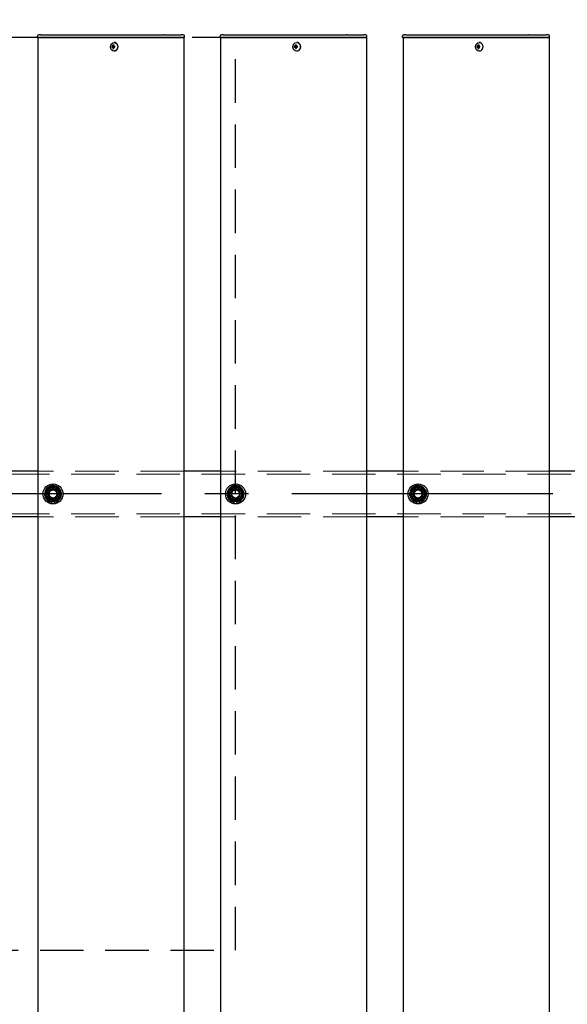
# Model space of a CAD drawing. Extents: x 0 to 21000, y 0 to 14850.
# Drawn here: x 3995 to 4595, y 11870 to 12949 of the extents above; entities that cross this region are included whole.
import ezdxf

# ---------------------------------------------------------------- set-up
doc = ezdxf.new("R2010")
doc.units = 0
doc.header["$LTSCALE"] = 15
doc.linetypes.add('CENTER2', pattern=[28.575, 19.05, -3.175, 3.175, -3.175])
doc.linetypes.add('HIDDEN2', pattern=[4.7625, 3.175, -1.5875])
doc.layers.get('DEFPOINTS').update_dxf_attribs({"linetype": 'CONTINUOUS'})
for name, color, linetype in [('P001', 131, 'CONTINUOUS'), ('P919', 75, 'CONTINUOUS'), ('P_1CENTER', 2, 'CONTINUOUS'), ('P_2DIM', 6, 'CONTINUOUS')]:
    doc.layers.add(name, color=color, linetype=linetype)
doc.layers.add('P902（隠線）', color=147, linetype='CONTINUOUS', lineweight=5, true_color=0x3f6f7f)
doc.styles.add('BIGFONT', font='simplex.shx', dxfattribs={"bigfont": 'bigfont.shx'})
doc.dimstyles.new('DIMBIGFONT$0', dxfattribs={"dimscale": 50, "dimtxt": 3, "dimasz": 2, "dimexe": 1.5, "dimexo": 3, "dimgap": 0.75, "dimtad": 1, "dimdec": 1, "dimdsep": 46, "dimtxsty": 'BIGFONT', "dimsah": 1, "dimcen": 0, "dimclrt": 230, "dimadec": 1, "dimazin": 2, "dimtfac": 0.6, "dimtdec": 1, "dimtofl": 0, "dimtmove": 2, "dimatfit": 3, "dimfxl": 1, "dimtvp": 1, "dimtolj": 1, "dimarcsym": 0})

# ---------------------------------------------------------------- blocks, each defined once
blk = doc.blocks.new('*D28')
at = {"layer": 'DEFPOINTS', "color": 0}
for p in [(10431.9, 13646.8), (3031.9, 12586.3), (10431.9, 12540.5)]:
    blk.add_point(p, dxfattribs=at)
at = {"layer": 'P_2DIM', "color": 0, "lineweight": -2}
for p, q in [((3031.9, 12736.3), (3031.9, 13721.8)), ((10431.9, 12690.5), (10431.9, 13721.8)), ((3131.9, 13646.8), (10331.9, 13646.8))]:
    blk.add_line(p, q, dxfattribs=at)
at = {"layer": 'P_2DIM', "color": 0}
for points in [[(3131.9, 13663.4), (3131.9, 13630.1), (3031.9, 13646.8)], [(10331.9, 13663.4), (10331.9, 13630.1), (10431.9, 13646.8)]]:
    blk.add_solid(points, dxfattribs=at)
at = {"layer": 'P_2DIM', "color": 230, "insert": (6671.2, 13759.3), "char_height": 150, "attachment_point": 5, "style": 'BIGFONT'}
blk.add_mtext('\\A1;200x37@7400', dxfattribs=at)
blk = doc.blocks.new('*D7')
at = {"layer": 'DEFPOINTS', "color": 0}
for p in [(2931.9, 13980), (2931.9, 12554), (10531.9, 12554)]:
    blk.add_point(p, dxfattribs=at)
at = {"layer": 'P_2DIM', "color": 0, "lineweight": -2}
for p, q in [((2931.9, 12704), (2931.9, 14055)), ((10531.9, 12704), (10531.9, 14055)), ((10431.9, 13980), (3031.9, 13980))]:
    blk.add_line(p, q, dxfattribs=at)
at = {"layer": 'P_2DIM', "color": 0}
for points in [[(3031.9, 13996.7), (3031.9, 13963.3), (2931.9, 13980)], [(10431.9, 13996.7), (10431.9, 13963.3), (10531.9, 13980)]]:
    blk.add_solid(points, dxfattribs=at)
at = {"layer": 'P_2DIM', "color": 230, "insert": (6731.9, 14092.5), "char_height": 150, "attachment_point": 5, "style": 'BIGFONT'}
blk.add_mtext('\\A1;7600', dxfattribs=at)

msp = doc.modelspace()

# ---------------------------------------------------------------- linework, layer by layer
at = {"layer": 'P001'}
for p, q in [((4014.91, 12929.77), (4014.91, 12931.02)), ((4014.91, 12929.77), (4014.91, 12931.02)), ((4018.41, 12929.77), (4014.91, 12929.77)), ((4015.16, 12929.52), (4014.91, 12929.77)), ((4018.41, 12929.77), (4014.91, 12929.77)), ((4015.16, 12929.52), (4014.91, 12929.77)), ((4015.16, 12929.52), (4018.41, 12929.52)), ((4015.16, 12929.52), (4018.41, 12929.52)), ((4015.41, 12929.52), (4015.41, 8929.52)), ((4015.41, 12929.52), (4015.41, 8929.52)), ((4018.41, 12932.52), (4016.41, 12932.52)), ((4018.41, 12932.52), (4016.41, 12932.52)), ((4018.41, 12932.52), (4048.61, 12932.52)), ((4018.41, 12932.52), (4048.61, 12932.52)), ((4018.41, 12929.77), (4048.61, 12929.77)), ((4018.41, 12929.77), (4048.61, 12929.77)), ((4048.61, 12929.52), (4018.41, 12929.52)), ((4048.61, 12929.52), (4018.41, 12929.52)), ((4048.61, 12932.52), (4050.61, 12932.52)), ((4048.61, 12932.52), (4050.61, 12932.52)), ((4048.61, 12929.77), (4049.86, 12929.77)), ((4048.61, 12929.77), (4049.86, 12929.77)), ((4049.98, 12929.52), (4048.61, 12929.52)), ((4049.98, 12929.52), (4048.61, 12929.52)), ((4049.86, 12929.77), (4152.39, 12929.77)), ((4049.86, 12929.77), (4152.39, 12929.77)), ((4152.51, 12929.52), (4049.98, 12929.52)), ((4152.51, 12929.52), (4049.98, 12929.52)), ((4050.61, 12932.52), (4153.14, 12932.52)), ((4050.61, 12932.52), (4153.14, 12932.52)), ((4154.14, 12929.77), (4152.39, 12929.77)), ((4154.14, 12929.77), (4152.39, 12929.77)), ((4152.51, 12929.52), (4154.14, 12929.52)), ((4152.51, 12929.52), (4154.14, 12929.52)), ((4154.14, 12932.52), (4153.14, 12932.52)), ((4154.14, 12932.52), (4153.14, 12932.52)), ((4154.14, 12932.52), (4170.91, 12932.52)), ((4154.14, 12932.52), (4170.91, 12932.52)), ((4154.14, 12929.77), (4172.41, 12929.77)), ((4154.14, 12929.77), (4172.41, 12929.77)), ((4172.41, 12929.52), (4154.14, 12929.52)), ((4172.41, 12929.52), (4154.14, 12929.52)), ((4170.91, 12932.52), (4172.41, 12932.52)), ((4170.91, 12932.52), (4172.41, 12932.52)), ((4174.41, 12932.52), (4172.41, 12932.52)), ((4174.41, 12932.52), (4172.41, 12932.52)), ((4175.91, 12929.77), (4172.41, 12929.77)), ((4175.91, 12929.77), (4172.41, 12929.77)), ((4172.41, 12929.52), (4175.66, 12929.52)), ((4172.41, 12929.52), (4175.66, 12929.52)), ((4175.41, 12929.52), (4175.41, 8929.52)), ((4175.41, 12929.52), (4175.41, 8929.52)), ((4175.66, 12929.52), (4175.91, 12929.77)), ((4175.66, 12929.52), (4175.91, 12929.77)), ((4175.91, 12929.77), (4175.91, 12931.02)), ((4175.91, 12929.77), (4175.91, 12931.02)), ((4214.91, 12929.77), (4214.91, 12931.02)), ((4214.91, 12929.77), (4214.91, 12931.02)), ((4218.41, 12929.77), (4214.91, 12929.77)), ((4215.16, 12929.52), (4214.91, 12929.77)), ((4218.41, 12929.77), (4214.91, 12929.77)), ((4215.16, 12929.52), (4214.91, 12929.77)), ((4215.16, 12929.52), (4218.41, 12929.52)), ((4215.16, 12929.52), (4218.41, 12929.52)), ((4215.41, 12929.52), (4215.41, 8929.52)), ((4215.41, 12929.52), (4215.41, 8929.52)), ((4218.41, 12932.52), (4216.41, 12932.52)), ((4218.41, 12932.52), (4216.41, 12932.52)), ((4218.41, 12932.52), (4248.61, 12932.52)), ((4218.41, 12932.52), (4248.61, 12932.52)), ((4218.41, 12929.77), (4248.61, 12929.77)), ((4218.41, 12929.77), (4248.61, 12929.77)), ((4248.61, 12929.52), (4218.41, 12929.52)), ((4248.61, 12929.52), (4218.41, 12929.52)), ((4248.61, 12932.52), (4250.61, 12932.52)), ((4248.61, 12932.52), (4250.61, 12932.52)), ((4248.61, 12929.77), (4249.86, 12929.77)), ((4248.61, 12929.77), (4249.86, 12929.77)), ((4249.98, 12929.52), (4248.61, 12929.52)), ((4249.98, 12929.52), (4248.61, 12929.52)), ((4249.86, 12929.77), (4352.39, 12929.77)), ((4249.86, 12929.77), (4352.39, 12929.77)), ((4352.51, 12929.52), (4249.98, 12929.52)), ((4352.51, 12929.52), (4249.98, 12929.52)), ((4250.61, 12932.52), (4353.14, 12932.52)), ((4250.61, 12932.52), (4353.14, 12932.52)), ((4354.14, 12929.77), (4352.39, 12929.77)), ((4354.14, 12929.77), (4352.39, 12929.77)), ((4352.51, 12929.52), (4354.14, 12929.52)), ((4352.51, 12929.52), (4354.14, 12929.52)), ((4354.14, 12932.52), (4353.14, 12932.52)), ((4354.14, 12932.52), (4353.14, 12932.52)), ((4354.14, 12932.52), (4370.91, 12932.52)), ((4354.14, 12932.52), (4370.91, 12932.52)), ((4354.14, 12929.77), (4372.41, 12929.77)), ((4354.14, 12929.77), (4372.41, 12929.77)), ((4372.41, 12929.52), (4354.14, 12929.52)), ((4372.41, 12929.52), (4354.14, 12929.52)), ((4370.91, 12932.52), (4372.41, 12932.52)), ((4370.91, 12932.52), (4372.41, 12932.52)), ((4374.41, 12932.52), (4372.41, 12932.52)), ((4374.41, 12932.52), (4372.41, 12932.52)), ((4375.91, 12929.77), (4372.41, 12929.77)), ((4375.91, 12929.77), (4372.41, 12929.77)), ((4372.41, 12929.52), (4375.66, 12929.52)), ((4372.41, 12929.52), (4375.66, 12929.52)), ((4375.41, 12929.52), (4375.41, 8929.52)), ((4375.41, 12929.52), (4375.41, 8929.52)), ((4375.66, 12929.52), (4375.91, 12929.77)), ((4375.66, 12929.52), (4375.91, 12929.77)), ((4375.91, 12929.77), (4375.91, 12931.02)), ((4375.91, 12929.77), (4375.91, 12931.02)), ((4414.91, 12929.77), (4414.91, 12931.02)), ((4414.91, 12929.77), (4414.91, 12931.02)), ((4418.41, 12929.77), (4414.91, 12929.77)), ((4415.16, 12929.52), (4414.91, 12929.77)), ((4418.41, 12929.77), (4414.91, 12929.77)), ((4415.16, 12929.52), (4414.91, 12929.77)), ((4415.16, 12929.52), (4418.41, 12929.52)), ((4415.16, 12929.52), (4418.41, 12929.52)), ((4415.41, 12929.52), (4415.41, 8929.52)), ((4415.41, 12929.52), (4415.41, 8929.52)), ((4418.41, 12932.52), (4416.41, 12932.52)), ((4418.41, 12932.52), (4416.41, 12932.52)), ((4418.41, 12932.52), (4448.61, 12932.52)), ((4418.41, 12932.52), (4448.61, 12932.52)), ((4418.41, 12929.77), (4448.61, 12929.77)), ((4418.41, 12929.77), (4448.61, 12929.77)), ((4448.61, 12929.52), (4418.41, 12929.52)), ((4448.61, 12929.52), (4418.41, 12929.52)), ((4448.61, 12932.52), (4450.61, 12932.52)), ((4448.61, 12932.52), (4450.61, 12932.52)), ((4448.61, 12929.77), (4449.86, 12929.77)), ((4448.61, 12929.77), (4449.86, 12929.77)), ((4449.98, 12929.52), (4448.61, 12929.52)), ((4449.98, 12929.52), (4448.61, 12929.52)), ((4449.86, 12929.77), (4552.39, 12929.77)), ((4449.86, 12929.77), (4552.39, 12929.77)), ((4552.51, 12929.52), (4449.98, 12929.52)), ((4552.51, 12929.52), (4449.98, 12929.52)), ((4450.61, 12932.52), (4553.14, 12932.52)), ((4450.61, 12932.52), (4553.14, 12932.52)), ((4554.14, 12929.77), (4552.39, 12929.77)), ((4554.14, 12929.77), (4552.39, 12929.77)), ((4552.51, 12929.52), (4554.14, 12929.52)), ((4552.51, 12929.52), (4554.14, 12929.52)), ((4554.14, 12932.52), (4553.14, 12932.52)), ((4554.14, 12932.52), (4553.14, 12932.52)), ((4554.14, 12932.52), (4570.91, 12932.52)), ((4554.14, 12932.52), (4570.91, 12932.52)), ((4554.14, 12929.77), (4572.41, 12929.77)), ((4554.14, 12929.77), (4572.41, 12929.77)), ((4572.41, 12929.52), (4554.14, 12929.52)), ((4572.41, 12929.52), (4554.14, 12929.52)), ((4570.91, 12932.52), (4572.41, 12932.52)), ((4570.91, 12932.52), (4572.41, 12932.52)), ((4574.41, 12932.52), (4572.41, 12932.52)), ((4574.41, 12932.52), (4572.41, 12932.52)), ((4575.91, 12929.77), (4572.41, 12929.77)), ((4575.91, 12929.77), (4572.41, 12929.77)), ((4572.41, 12929.52), (4575.66, 12929.52)), ((4572.41, 12929.52), (4575.66, 12929.52)), ((4575.41, 12929.52), (4575.41, 8929.52)), ((4575.41, 12929.52), (4575.41, 8929.52)), ((4575.66, 12929.52), (4575.91, 12929.77)), ((4575.66, 12929.52), (4575.91, 12929.77)), ((4575.91, 12929.77), (4575.91, 12931.02)), ((4575.91, 12929.77), (4575.91, 12931.02)), ((4097.4, 12920.02), (4096.3, 12920.02)), ((4097.4, 12920.02), (4096.3, 12920.02)), ((4096.3, 12919.02), (4097.4, 12919.02)), ((4096.3, 12919.02), (4097.4, 12919.02)), ((4098.27, 12920.02), (4097.4, 12920.02)), ((4098.27, 12920.02), (4097.4, 12920.02)), ((4098.27, 12919.02), (4097.4, 12919.02)), ((4098.27, 12919.02), (4097.4, 12919.02)), ((4098.3, 12920.53), (4097.55, 12921.46)), ((4098.3, 12920.53), (4097.55, 12921.46)), ((4098.3, 12918.51), (4097.55, 12917.58)), ((4098.3, 12918.51), (4097.55, 12917.58)), ((4099.67, 12920.02), (4098.27, 12920.02)), ((4099.67, 12920.02), (4098.27, 12920.02)), ((4098.27, 12919.02), (4099.67, 12919.02)), ((4098.27, 12919.02), (4099.67, 12919.02)), ((4098.55, 12920.02), (4098.55, 12919.02)), ((4098.55, 12920.02), (4098.55, 12919.02)), ((4099.07, 12924.22), (4098.92, 12924.22)), ((4099.07, 12924.22), (4098.92, 12924.22)), ((4099.07, 12914.82), (4098.92, 12914.82)), ((4099.07, 12914.82), (4098.92, 12914.82)), ((4099.59, 12919.02), (4099.59, 12920.02)), ((4099.59, 12919.02), (4099.59, 12920.02)), ((4297.4, 12920.02), (4296.3, 12920.02)), ((4297.4, 12920.02), (4296.3, 12920.02)), ((4296.3, 12919.02), (4297.4, 12919.02)), ((4296.3, 12919.02), (4297.4, 12919.02)), ((4298.27, 12920.02), (4297.4, 12920.02)), ((4298.27, 12920.02), (4297.4, 12920.02)), ((4298.27, 12919.02), (4297.4, 12919.02)), ((4298.27, 12919.02), (4297.4, 12919.02)), ((4298.3, 12920.53), (4297.55, 12921.46)), ((4298.3, 12920.53), (4297.55, 12921.46)), ((4298.3, 12918.51), (4297.55, 12917.58)), ((4298.3, 12918.51), (4297.55, 12917.58)), ((4299.67, 12920.02), (4298.27, 12920.02)), ((4299.67, 12920.02), (4298.27, 12920.02)), ((4298.27, 12919.02), (4299.67, 12919.02)), ((4298.27, 12919.02), (4299.67, 12919.02)), ((4298.55, 12920.02), (4298.55, 12919.02)), ((4298.55, 12920.02), (4298.55, 12919.02)), ((4299.07, 12924.22), (4298.92, 12924.22)), ((4299.07, 12924.22), (4298.92, 12924.22)), ((4299.07, 12914.82), (4298.92, 12914.82)), ((4299.07, 12914.82), (4298.92, 12914.82)), ((4299.59, 12919.02), (4299.59, 12920.02)), ((4299.59, 12919.02), (4299.59, 12920.02)), ((4497.4, 12920.02), (4496.3, 12920.02)), ((4497.4, 12920.02), (4496.3, 12920.02)), ((4496.3, 12919.02), (4497.4, 12919.02)), ((4496.3, 12919.02), (4497.4, 12919.02)), ((4498.27, 12920.02), (4497.4, 12920.02)), ((4498.27, 12920.02), (4497.4, 12920.02)), ((4498.27, 12919.02), (4497.4, 12919.02)), ((4498.27, 12919.02), (4497.4, 12919.02)), ((4498.3, 12920.53), (4497.55, 12921.46)), ((4498.3, 12920.53), (4497.55, 12921.46)), ((4498.3, 12918.51), (4497.55, 12917.58)), ((4498.3, 12918.51), (4497.55, 12917.58)), ((4499.67, 12920.02), (4498.27, 12920.02)), ((4499.67, 12920.02), (4498.27, 12920.02)), ((4498.27, 12919.02), (4499.67, 12919.02)), ((4498.27, 12919.02), (4499.67, 12919.02)), ((4498.55, 12920.02), (4498.55, 12919.02)), ((4498.55, 12920.02), (4498.55, 12919.02)), ((4499.07, 12924.22), (4498.92, 12924.22)), ((4499.07, 12924.22), (4498.92, 12924.22)), ((4499.07, 12914.82), (4498.92, 12914.82)), ((4499.07, 12914.82), (4498.92, 12914.82)), ((4499.59, 12919.02), (4499.59, 12920.02)), ((4499.59, 12919.02), (4499.59, 12920.02)), ((4015.41, 12454.52), (3975.41, 12454.52)), ((4015.41, 12454.52), (3975.41, 12454.52)), ((4215.41, 12454.52), (4175.41, 12454.52)), ((4215.41, 12454.52), (4175.41, 12454.52)), ((4415.41, 12454.52), (4375.41, 12454.52)), ((4415.41, 12454.52), (4375.41, 12454.52)), ((4615.41, 12454.52), (4575.41, 12454.52)), ((4615.41, 12454.52), (4575.41, 12454.52)), ((4030.91, 12420.37), (4030.91, 12421.28)), ((4030.91, 12420.37), (4030.91, 12421.28)), ((4032.91, 12421.58), (4032.91, 12420.37)), ((4032.91, 12421.58), (4032.91, 12420.37)), ((4230.91, 12420.37), (4230.91, 12421.28)), ((4230.91, 12420.37), (4230.91, 12421.28)), ((4232.91, 12421.58), (4232.91, 12420.37)), ((4232.91, 12421.58), (4232.91, 12420.37)), ((4430.91, 12420.37), (4430.91, 12421.28)), ((4430.91, 12420.37), (4430.91, 12421.28)), ((4432.91, 12421.58), (4432.91, 12420.37)), ((4432.91, 12421.58), (4432.91, 12420.37)), ((4015.41, 12404.52), (3975.41, 12404.52)), ((4015.41, 12404.52), (3975.41, 12404.52)), ((4215.41, 12404.52), (4175.41, 12404.52)), ((4215.41, 12404.52), (4175.41, 12404.52)), ((4415.41, 12404.52), (4375.41, 12404.52)), ((4415.41, 12404.52), (4375.41, 12404.52)), ((4615.41, 12404.52), (4575.41, 12404.52)), ((4615.41, 12404.52), (4575.41, 12404.52))]:
    msp.add_line(p, q, dxfattribs=at)
for centre in [(4031.91, 12429.52), (4031.91, 12429.52), (4231.91, 12429.52), (4231.91, 12429.52), (4431.91, 12429.52), (4431.91, 12429.52)]:
    msp.add_circle(centre, 11, dxfattribs=at)
for centre, radius, start, end in [((4016.41, 12931.02), 1.5, 90, 180), ((4016.41, 12931.02), 1.5, 90, 180), ((4174.41, 12931.02), 1.5, 0, 90), ((4174.41, 12931.02), 1.5, 0, 90), ((4216.41, 12931.02), 1.5, 90, 180), ((4216.41, 12931.02), 1.5, 90, 180), ((4374.41, 12931.02), 1.5, 0, 90), ((4374.41, 12931.02), 1.5, 0, 90), ((4416.41, 12931.02), 1.5, 90, 180), ((4416.41, 12931.02), 1.5, 90, 180), ((4574.41, 12931.02), 1.5, 0, 90), ((4574.41, 12931.02), 1.5, 0, 90), ((4031.91, 12429.52), 9.2, 128.93589, 188.11958), ((4031.91, 12429.52), 9.2, 128.93589, 188.11958), ((4031.91, 12429.52), 8, 158.52773, 218.52773), ((4031.91, 12429.52), 8, 158.52773, 218.52773), ((4031.91, 12429.52), 8, 98.52773, 158.52773), ((4031.91, 12429.52), 8, 98.52773, 158.52773), ((4031.91, 12429.52), 9.2, 68.93589, 128.11958), ((4031.91, 12429.52), 9.2, 68.93589, 128.11958), ((4031.91, 12429.52), 8, 38.52773, 98.52773), ((4031.91, 12429.52), 8, 38.52773, 98.52773), ((4031.91, 12429.52), 9.2, 8.93589, 68.11958), ((4031.91, 12429.52), 9.2, 8.93589, 68.11958), ((4031.91, 12429.52), 9.2, 308.93589, 8.11958), ((4031.91, 12429.52), 9.2, 308.93589, 8.11958), ((4031.91, 12429.52), 8, 338.52773, 38.52773), ((4031.91, 12429.52), 8, 338.52773, 38.52773), ((4231.91, 12429.52), 9.2, 128.93589, 188.11958), ((4231.91, 12429.52), 9.2, 128.93589, 188.11958), ((4231.91, 12429.52), 8, 158.52773, 218.52773), ((4231.91, 12429.52), 8, 158.52773, 218.52773), ((4231.91, 12429.52), 8, 98.52773, 158.52773), ((4231.91, 12429.52), 8, 98.52773, 158.52773), ((4231.91, 12429.52), 9.2, 68.93589, 128.11958), ((4231.91, 12429.52), 9.2, 68.93589, 128.11958), ((4231.91, 12429.52), 8, 38.52773, 98.52773), ((4231.91, 12429.52), 8, 38.52773, 98.52773), ((4231.91, 12429.52), 9.2, 8.93589, 68.11958), ((4231.91, 12429.52), 9.2, 8.93589, 68.11958), ((4231.91, 12429.52), 9.2, 308.93589, 8.11958), ((4231.91, 12429.52), 9.2, 308.93589, 8.11958), ((4231.91, 12429.52), 8, 338.52773, 38.52773), ((4231.91, 12429.52), 8, 338.52773, 38.52773), ((4431.91, 12429.52), 9.2, 128.93589, 188.11958), ((4431.91, 12429.52), 9.2, 128.93589, 188.11958), ((4431.91, 12429.52), 8, 158.52773, 218.52773), ((4431.91, 12429.52), 8, 158.52773, 218.52773), ((4431.91, 12429.52), 8, 98.52773, 158.52773), ((4431.91, 12429.52), 8, 98.52773, 158.52773), ((4431.91, 12429.52), 9.2, 68.93589, 128.11958), ((4431.91, 12429.52), 9.2, 68.93589, 128.11958), ((4431.91, 12429.52), 8, 38.52773, 98.52773), ((4431.91, 12429.52), 8, 38.52773, 98.52773), ((4431.91, 12429.52), 9.2, 8.93589, 68.11958), ((4431.91, 12429.52), 9.2, 8.93589, 68.11958), ((4431.91, 12429.52), 9.2, 308.93589, 8.11958), ((4431.91, 12429.52), 9.2, 308.93589, 8.11958), ((4431.91, 12429.52), 8, 338.52773, 38.52773), ((4431.91, 12429.52), 8, 338.52773, 38.52773), ((4031.91, 12429.52), 9.2, 188.93589, 248.11958), ((4031.91, 12429.52), 9.2, 188.93589, 248.11958), ((4031.91, 12429.52), 8, 218.52773, 278.52773), ((4031.91, 12429.52), 8, 218.52773, 278.52773), ((4031.91, 12429.52), 9.2, 248.93589, 263.75987), ((4031.91, 12429.52), 9.2, 248.93589, 263.75987), ((4031.91, 12429.52), 9.2, 276.24013, 308.11958), ((4031.91, 12429.52), 9.2, 276.24013, 308.11958), ((4031.91, 12429.52), 8, 278.52773, 338.52773), ((4031.91, 12429.52), 8, 278.52773, 338.52773), ((4231.91, 12429.52), 9.2, 188.93589, 248.11958), ((4231.91, 12429.52), 9.2, 188.93589, 248.11958), ((4231.91, 12429.52), 8, 218.52773, 278.52773), ((4231.91, 12429.52), 8, 218.52773, 278.52773), ((4231.91, 12429.52), 9.2, 248.93589, 263.75987), ((4231.91, 12429.52), 9.2, 248.93589, 263.75987), ((4231.91, 12429.52), 9.2, 276.24013, 308.11958), ((4231.91, 12429.52), 9.2, 276.24013, 308.11958), ((4231.91, 12429.52), 8, 278.52773, 338.52773), ((4231.91, 12429.52), 8, 278.52773, 338.52773), ((4431.91, 12429.52), 9.2, 188.93589, 248.11958), ((4431.91, 12429.52), 9.2, 188.93589, 248.11958), ((4431.91, 12429.52), 8, 218.52773, 278.52773), ((4431.91, 12429.52), 8, 218.52773, 278.52773), ((4431.91, 12429.52), 9.2, 248.93589, 263.75987), ((4431.91, 12429.52), 9.2, 248.93589, 263.75987), ((4431.91, 12429.52), 9.2, 276.24013, 308.11958), ((4431.91, 12429.52), 9.2, 276.24013, 308.11958), ((4431.91, 12429.52), 8, 278.52773, 338.52773), ((4431.91, 12429.52), 8, 278.52773, 338.52773)]:
    msp.add_arc(centre, radius, start, end, dxfattribs=at)
for centre in [(4098.92, 12919.52), (4098.92, 12919.52), (4298.92, 12919.52), (4298.92, 12919.52), (4498.92, 12919.52), (4498.92, 12919.52)]:
    msp.add_ellipse(centre, major_axis=(0, -4.7), ratio=0.8660254, dxfattribs=at)
for centre, major_axis, ratio, start_param, end_param in [((4101.54, 12919.52), (0, 5.96), 0.8812945, 1.4867866, 1.6548061), ((4101.54, 12919.52), (0, 5.96), 0.8812945, 1.4867866, 1.6548061), ((4100.44, 12919.52), (0, 6.1), 0.5, 1.2470058, 1.488737), ((4100.44, 12919.52), (0, 6.1), 0.5, 1.2470058, 1.488737), ((4100.44, 12919.52), (0, 6.1), 0.5, 1.6528556, 1.8945868), ((4100.44, 12919.52), (0, 6.1), 0.5, 1.6528556, 1.8945868), ((4100.51, 12918.33), (5.69, -1.76), 0.4563431, 2.0834936, 2.2515131), ((4100.51, 12918.33), (5.69, -1.76), 0.4563431, 2.0834936, 2.2515131), ((4100.51, 12920.71), (-5.69, -1.76), 0.4563431, 0.8900796, 1.0580991), ((4100.51, 12920.71), (-5.69, -1.76), 0.4563431, 0.8900796, 1.0580991), ((4101.31, 12919.52), (0, -6.1), 0.5, 4.3885985, 4.6303297), ((4101.31, 12919.52), (0, -6.1), 0.5, 4.3885985, 4.6303297), ((4101.31, 12919.52), (0, -6.1), 0.5, 4.7944483, 5.0361795), ((4101.31, 12919.52), (0, -6.1), 0.5, 4.7944483, 5.0361795), ((4099.07, 12919.52), (0, -4.7), 0.8660254, 0, 3.1415927), ((4099.07, 12919.52), (0, -4.7), 0.8660254, 0, 3.1415927), ((4099.48, 12919.52), (0, -5.96), 0.0313918, 1.4867866, 1.6548061), ((4099.48, 12919.52), (0, -5.96), 0.0313918, 1.4867866, 1.6548061), ((4301.54, 12919.52), (0, 5.96), 0.8812945, 1.4867866, 1.6548061), ((4301.54, 12919.52), (0, 5.96), 0.8812945, 1.4867866, 1.6548061), ((4300.44, 12919.52), (0, 6.1), 0.5, 1.2470058, 1.488737), ((4300.44, 12919.52), (0, 6.1), 0.5, 1.2470058, 1.488737), ((4300.44, 12919.52), (0, 6.1), 0.5, 1.6528556, 1.8945868), ((4300.44, 12919.52), (0, 6.1), 0.5, 1.6528556, 1.8945868), ((4300.51, 12918.33), (5.69, -1.76), 0.4563431, 2.0834936, 2.2515131), ((4300.51, 12918.33), (5.69, -1.76), 0.4563431, 2.0834936, 2.2515131), ((4300.51, 12920.71), (-5.69, -1.76), 0.4563431, 0.8900796, 1.0580991), ((4300.51, 12920.71), (-5.69, -1.76), 0.4563431, 0.8900796, 1.0580991), ((4301.31, 12919.52), (0, -6.1), 0.5, 4.3885985, 4.6303297), ((4301.31, 12919.52), (0, -6.1), 0.5, 4.3885985, 4.6303297), ((4301.31, 12919.52), (0, -6.1), 0.5, 4.7944483, 5.0361795), ((4301.31, 12919.52), (0, -6.1), 0.5, 4.7944483, 5.0361795), ((4299.07, 12919.52), (0, -4.7), 0.8660254, 0, 3.1415927), ((4299.07, 12919.52), (0, -4.7), 0.8660254, 0, 3.1415927), ((4299.48, 12919.52), (0, -5.96), 0.0313918, 1.4867866, 1.6548061), ((4299.48, 12919.52), (0, -5.96), 0.0313918, 1.4867866, 1.6548061), ((4501.54, 12919.52), (0, 5.96), 0.8812945, 1.4867866, 1.6548061), ((4501.54, 12919.52), (0, 5.96), 0.8812945, 1.4867866, 1.6548061), ((4500.44, 12919.52), (0, 6.1), 0.5, 1.2470058, 1.488737), ((4500.44, 12919.52), (0, 6.1), 0.5, 1.2470058, 1.488737), ((4500.44, 12919.52), (0, 6.1), 0.5, 1.6528556, 1.8945868), ((4500.44, 12919.52), (0, 6.1), 0.5, 1.6528556, 1.8945868), ((4500.51, 12918.33), (5.69, -1.76), 0.4563431, 2.0834936, 2.2515131), ((4500.51, 12918.33), (5.69, -1.76), 0.4563431, 2.0834936, 2.2515131), ((4500.51, 12920.71), (-5.69, -1.76), 0.4563431, 0.8900796, 1.0580991), ((4500.51, 12920.71), (-5.69, -1.76), 0.4563431, 0.8900796, 1.0580991), ((4501.31, 12919.52), (0, -6.1), 0.5, 4.3885985, 4.6303297), ((4501.31, 12919.52), (0, -6.1), 0.5, 4.3885985, 4.6303297), ((4501.31, 12919.52), (0, -6.1), 0.5, 4.7944483, 5.0361795), ((4501.31, 12919.52), (0, -6.1), 0.5, 4.7944483, 5.0361795), ((4499.07, 12919.52), (0, -4.7), 0.8660254, 0, 3.1415927), ((4499.07, 12919.52), (0, -4.7), 0.8660254, 0, 3.1415927), ((4499.48, 12919.52), (0, -5.96), 0.0313918, 1.4867866, 1.6548061), ((4499.48, 12919.52), (0, -5.96), 0.0313918, 1.4867866, 1.6548061)]:
    msp.add_ellipse(centre, major_axis=major_axis, ratio=ratio, start_param=start_param, end_param=end_param, dxfattribs=at)
for points in [[(4022.78, 12428.15), (4023.68, 12430.45), (4024.47, 12432.45)], [(4022.78, 12428.15), (4023.68, 12430.45), (4024.47, 12432.45)], [(4024.47, 12432.45), (4025.25, 12434.44), (4026.16, 12436.74)], [(4024.47, 12432.45), (4025.25, 12434.44), (4026.16, 12436.74)], [(4026.16, 12436.74), (4028.61, 12437.11), (4030.72, 12437.43)], [(4026.16, 12436.74), (4028.61, 12437.11), (4030.72, 12437.43)], [(4030.72, 12437.43), (4032.84, 12437.75), (4035.29, 12438.11)], [(4030.72, 12437.43), (4032.84, 12437.75), (4035.29, 12438.11)], [(4035.29, 12438.11), (4036.83, 12436.18), (4038.17, 12434.5)], [(4035.29, 12438.11), (4036.83, 12436.18), (4038.17, 12434.5)], [(4038.17, 12434.5), (4039.5, 12432.82), (4041.05, 12430.89)], [(4038.17, 12434.5), (4039.5, 12432.82), (4041.05, 12430.89)], [(4041.05, 12430.89), (4040.14, 12428.58), (4039.36, 12426.59)], [(4041.05, 12430.89), (4040.14, 12428.58), (4039.36, 12426.59)], [(4222.78, 12428.15), (4223.68, 12430.45), (4224.47, 12432.45)], [(4222.78, 12428.15), (4223.68, 12430.45), (4224.47, 12432.45)], [(4224.47, 12432.45), (4225.25, 12434.44), (4226.16, 12436.74)], [(4224.47, 12432.45), (4225.25, 12434.44), (4226.16, 12436.74)], [(4226.16, 12436.74), (4228.61, 12437.11), (4230.72, 12437.43)], [(4226.16, 12436.74), (4228.61, 12437.11), (4230.72, 12437.43)], [(4230.72, 12437.43), (4232.84, 12437.75), (4235.29, 12438.11)], [(4230.72, 12437.43), (4232.84, 12437.75), (4235.29, 12438.11)], [(4235.29, 12438.11), (4236.83, 12436.18), (4238.17, 12434.5)], [(4235.29, 12438.11), (4236.83, 12436.18), (4238.17, 12434.5)], [(4238.17, 12434.5), (4239.5, 12432.82), (4241.05, 12430.89)], [(4238.17, 12434.5), (4239.5, 12432.82), (4241.05, 12430.89)], [(4241.05, 12430.89), (4240.14, 12428.58), (4239.36, 12426.59)], [(4241.05, 12430.89), (4240.14, 12428.58), (4239.36, 12426.59)], [(4422.78, 12428.15), (4423.68, 12430.45), (4424.47, 12432.45)], [(4422.78, 12428.15), (4423.68, 12430.45), (4424.47, 12432.45)], [(4424.47, 12432.45), (4425.25, 12434.44), (4426.16, 12436.74)], [(4424.47, 12432.45), (4425.25, 12434.44), (4426.16, 12436.74)], [(4426.16, 12436.74), (4428.61, 12437.11), (4430.72, 12437.43)], [(4426.16, 12436.74), (4428.61, 12437.11), (4430.72, 12437.43)], [(4430.72, 12437.43), (4432.84, 12437.75), (4435.29, 12438.11)], [(4430.72, 12437.43), (4432.84, 12437.75), (4435.29, 12438.11)], [(4435.29, 12438.11), (4436.83, 12436.18), (4438.17, 12434.5)], [(4435.29, 12438.11), (4436.83, 12436.18), (4438.17, 12434.5)], [(4438.17, 12434.5), (4439.5, 12432.82), (4441.05, 12430.89)], [(4438.17, 12434.5), (4439.5, 12432.82), (4441.05, 12430.89)], [(4441.05, 12430.89), (4440.14, 12428.58), (4439.36, 12426.59)], [(4441.05, 12430.89), (4440.14, 12428.58), (4439.36, 12426.59)], [(4025.65, 12424.53), (4024.32, 12426.21), (4022.78, 12428.15)], [(4025.65, 12424.53), (4024.32, 12426.21), (4022.78, 12428.15)], [(4028.53, 12420.92), (4026.99, 12422.86), (4025.65, 12424.53)], [(4028.53, 12420.92), (4026.99, 12422.86), (4025.65, 12424.53)], [(4033.1, 12421.61), (4030.98, 12421.29), (4028.53, 12420.92)], [(4033.1, 12421.61), (4030.98, 12421.29), (4028.53, 12420.92)], [(4037.67, 12422.29), (4035.22, 12421.92), (4033.1, 12421.61)], [(4037.67, 12422.29), (4035.22, 12421.92), (4033.1, 12421.61)], [(4039.36, 12426.59), (4038.57, 12424.59), (4037.67, 12422.29)], [(4039.36, 12426.59), (4038.57, 12424.59), (4037.67, 12422.29)], [(4225.65, 12424.53), (4224.32, 12426.21), (4222.78, 12428.15)], [(4225.65, 12424.53), (4224.32, 12426.21), (4222.78, 12428.15)], [(4228.53, 12420.92), (4226.99, 12422.86), (4225.65, 12424.53)], [(4228.53, 12420.92), (4226.99, 12422.86), (4225.65, 12424.53)], [(4233.1, 12421.61), (4230.98, 12421.29), (4228.53, 12420.92)], [(4233.1, 12421.61), (4230.98, 12421.29), (4228.53, 12420.92)], [(4237.67, 12422.29), (4235.22, 12421.92), (4233.1, 12421.61)], [(4237.67, 12422.29), (4235.22, 12421.92), (4233.1, 12421.61)], [(4239.36, 12426.59), (4238.57, 12424.59), (4237.67, 12422.29)], [(4239.36, 12426.59), (4238.57, 12424.59), (4237.67, 12422.29)], [(4425.65, 12424.53), (4424.32, 12426.21), (4422.78, 12428.15)], [(4425.65, 12424.53), (4424.32, 12426.21), (4422.78, 12428.15)], [(4428.53, 12420.92), (4426.99, 12422.86), (4425.65, 12424.53)], [(4428.53, 12420.92), (4426.99, 12422.86), (4425.65, 12424.53)], [(4433.1, 12421.61), (4430.98, 12421.29), (4428.53, 12420.92)], [(4433.1, 12421.61), (4430.98, 12421.29), (4428.53, 12420.92)], [(4437.67, 12422.29), (4435.22, 12421.92), (4433.1, 12421.61)], [(4437.67, 12422.29), (4435.22, 12421.92), (4433.1, 12421.61)], [(4439.36, 12426.59), (4438.57, 12424.59), (4437.67, 12422.29)], [(4439.36, 12426.59), (4438.57, 12424.59), (4437.67, 12422.29)]]:
    msp.add_rational_spline(points, [1, 1.0379548493, 1], degree=2, dxfattribs=at)
at = {"layer": 'P902（隠線）', "linetype": 'HIDDEN2'}
for p, q in [((10528.91, 12451.32), (2934.91, 12451.32)), ((4175.41, 12454.52), (4015.41, 12454.52)), ((4175.41, 12454.52), (4015.41, 12454.52)), ((4375.41, 12454.52), (4215.41, 12454.52)), ((4375.41, 12454.52), (4215.41, 12454.52)), ((4575.41, 12454.52), (4415.41, 12454.52)), ((4575.41, 12454.52), (4415.41, 12454.52)), ((4030.91, 12421.28), (4030.91, 12424.52)), ((4030.91, 12421.28), (4030.91, 12424.52)), ((4032.91, 12424.52), (4032.91, 12421.58)), ((4032.91, 12424.52), (4032.91, 12421.58)), ((4230.91, 12421.28), (4230.91, 12424.52)), ((4230.91, 12421.28), (4230.91, 12424.52)), ((4232.91, 12424.52), (4232.91, 12421.58)), ((4232.91, 12424.52), (4232.91, 12421.58)), ((4430.91, 12421.28), (4430.91, 12424.52)), ((4430.91, 12421.28), (4430.91, 12424.52)), ((4432.91, 12424.52), (4432.91, 12421.58)), ((4432.91, 12424.52), (4432.91, 12421.58)), ((10528.91, 12407.72), (2934.91, 12407.72)), ((4175.41, 12404.52), (4015.41, 12404.52)), ((4175.41, 12404.52), (4015.41, 12404.52)), ((4375.41, 12404.52), (4215.41, 12404.52)), ((4375.41, 12404.52), (4215.41, 12404.52)), ((4575.41, 12404.52), (4415.41, 12404.52)), ((4575.41, 12404.52), (4415.41, 12404.52))]:
    msp.add_line(p, q, dxfattribs=at)
for centre, radius in [((4031.91, 12429.52), 8.15), ((4031.91, 12429.52), 8.15), ((4031.91, 12429.52), 7), ((4031.91, 12429.52), 7), ((4031.91, 12429.52), 6.75), ((4031.91, 12429.52), 6.75), ((4031.91, 12429.52), 6.5), ((4031.91, 12429.52), 6.5), ((4031.91, 12429.52), 5.25), ((4031.91, 12429.52), 5.25), ((4031.91, 12429.52), 5), ((4031.91, 12429.52), 5), ((4031.91, 12429.52), 4.5), ((4031.91, 12429.52), 4.5), ((4031.91, 12429.52), 4.19), ((4031.91, 12429.52), 4.19), ((4231.91, 12429.52), 8.15), ((4231.91, 12429.52), 8.15), ((4231.91, 12429.52), 7), ((4231.91, 12429.52), 7), ((4231.91, 12429.52), 6.75), ((4231.91, 12429.52), 6.75), ((4231.91, 12429.52), 6.5), ((4231.91, 12429.52), 6.5), ((4231.91, 12429.52), 5.25), ((4231.91, 12429.52), 5.25), ((4231.91, 12429.52), 5), ((4231.91, 12429.52), 5), ((4231.91, 12429.52), 4.5), ((4231.91, 12429.52), 4.5), ((4231.91, 12429.52), 4.19), ((4231.91, 12429.52), 4.19), ((4431.91, 12429.52), 8.15), ((4431.91, 12429.52), 8.15), ((4431.91, 12429.52), 7), ((4431.91, 12429.52), 7), ((4431.91, 12429.52), 6.75), ((4431.91, 12429.52), 6.75), ((4431.91, 12429.52), 6.5), ((4431.91, 12429.52), 6.5), ((4431.91, 12429.52), 5.25), ((4431.91, 12429.52), 5.25), ((4431.91, 12429.52), 5), ((4431.91, 12429.52), 5), ((4431.91, 12429.52), 4.5), ((4431.91, 12429.52), 4.5), ((4431.91, 12429.52), 4.19), ((4431.91, 12429.52), 4.19)]:
    msp.add_circle(centre, radius, dxfattribs=at)
for centre, radius, start, end in [((4031.91, 12429.52), 9.2, 128.11958, 128.93589), ((4031.91, 12429.52), 9.2, 128.11958, 128.93589), ((4031.91, 12429.52), 5.1, 281.30773, 258.69227), ((4031.91, 12429.52), 5.1, 281.30773, 258.69227), ((4031.91, 12429.52), 9.2, 68.11958, 68.93589), ((4031.91, 12429.52), 9.2, 68.11958, 68.93589), ((4031.91, 12429.52), 9.2, 8.11958, 8.93589), ((4031.91, 12429.52), 9.2, 8.11958, 8.93589), ((4231.91, 12429.52), 9.2, 128.11958, 128.93589), ((4231.91, 12429.52), 9.2, 128.11958, 128.93589), ((4231.91, 12429.52), 5.1, 281.30773, 258.69227), ((4231.91, 12429.52), 5.1, 281.30773, 258.69227), ((4231.91, 12429.52), 9.2, 68.11958, 68.93589), ((4231.91, 12429.52), 9.2, 68.11958, 68.93589), ((4231.91, 12429.52), 9.2, 8.11958, 8.93589), ((4231.91, 12429.52), 9.2, 8.11958, 8.93589), ((4431.91, 12429.52), 9.2, 128.11958, 128.93589), ((4431.91, 12429.52), 9.2, 128.11958, 128.93589), ((4431.91, 12429.52), 5.1, 281.30773, 258.69227), ((4431.91, 12429.52), 5.1, 281.30773, 258.69227), ((4431.91, 12429.52), 9.2, 68.11958, 68.93589), ((4431.91, 12429.52), 9.2, 68.11958, 68.93589), ((4431.91, 12429.52), 9.2, 8.11958, 8.93589), ((4431.91, 12429.52), 9.2, 8.11958, 8.93589), ((4031.91, 12429.52), 9.2, 188.11958, 188.93589), ((4031.91, 12429.52), 9.2, 188.11958, 188.93589), ((4031.91, 12429.52), 9.2, 248.11958, 248.93589), ((4031.91, 12429.52), 9.2, 248.11958, 248.93589), ((4031.91, 12429.52), 9.2, 308.11958, 308.93589), ((4031.91, 12429.52), 9.2, 308.11958, 308.93589), ((4231.91, 12429.52), 9.2, 188.11958, 188.93589), ((4231.91, 12429.52), 9.2, 188.11958, 188.93589), ((4231.91, 12429.52), 9.2, 248.11958, 248.93589), ((4231.91, 12429.52), 9.2, 248.11958, 248.93589), ((4231.91, 12429.52), 9.2, 308.11958, 308.93589), ((4231.91, 12429.52), 9.2, 308.11958, 308.93589), ((4431.91, 12429.52), 9.2, 188.11958, 188.93589), ((4431.91, 12429.52), 9.2, 188.11958, 188.93589), ((4431.91, 12429.52), 9.2, 248.11958, 248.93589), ((4431.91, 12429.52), 9.2, 248.11958, 248.93589), ((4431.91, 12429.52), 9.2, 308.11958, 308.93589), ((4431.91, 12429.52), 9.2, 308.11958, 308.93589)]:
    msp.add_arc(centre, radius, start, end, dxfattribs=at)
at = {"layer": 'P919', "linetype": 'HIDDEN2'}
msp.add_lwpolyline([(3231.91, 11929.52), (4231.91, 11929.52), (4231.91, 12929.52), (3231.91, 12929.52)], close=True, dxfattribs=at)
msp.add_lwpolyline([(3231.91, 11929.52), (4231.91, 11929.52), (4231.91, 12929.52), (3231.91, 12929.52)], close=True, dxfattribs=at)
at = {"layer": 'P_1CENTER', "linetype": 'CENTER2'}
msp.add_line((10580.16, 12429.52), (2884.91, 12429.52), dxfattribs=at)

# ---------------------------------------------------------------- dimensions: what is measured, and where the dimension line sits
at = {"layer": 'P_2DIM'}
dim = msp.add_linear_dim(base=(2931.91, 13979.99), p1=(10531.91, 12554.02), p2=(2931.91, 12554.02), dimstyle='DIMBIGFONT$0', override={"dimtmove": 0}, dxfattribs=at)
dim.commit()
dim.dimension.update_dxf_attribs({"geometry": '*D7', "text_midpoint": (6731.91, 14092.49)})
dim = msp.add_linear_dim(base=(10431.91, 13646.75), p1=(3031.91, 12586.27), p2=(10431.91, 12540.52), text='200x37@<>', dimstyle='DIMBIGFONT$0', override={"dimtmove": 0}, dxfattribs=at)
dim.commit()
dim.dimension.update_dxf_attribs({"geometry": '*D28', "text_midpoint": (6671.19, 13646.75), "dimtype": 160})

doc.saveas('drawing.dxf')
